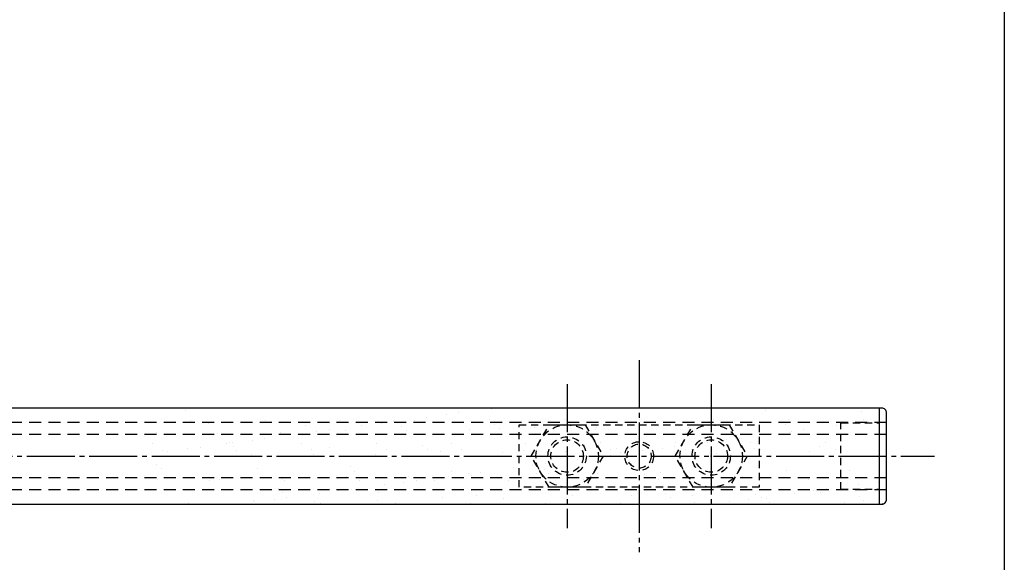
# Model space of a CAD drawing. Units: inches. Extents: x 977 to 1784, y 757 to 1317.
# Drawn here: x 1579 to 1784, y 856 to 969 of the extents above; entities that cross this region are included whole.
import ezdxf

# ---------------------------------------------------------------- set-up
doc = ezdxf.new("R2010")
doc.units = ezdxf.units.IN
doc.header["$MEASUREMENT"] = 0
for name, pattern in [('CENS', [13, 10, -1, 1, -1]), ('HIDL', [4, 2.5, -1.5]), ('HIDS', [2.5, 1.5, -1])]:
    doc.linetypes.add(name, pattern=pattern)
for name, color, linetype in [('02-実線-1', 7, 'Continuous'), ('04-破線-1', 5, 'HIDS'), ('05-破線-2', 5, 'HIDL'), ('06-中心線', 1, 'CENS'), ('08-ﾊｯﾁﾝｸﾞ', 2, 'Continuous'), ('11-ﾈｼﾞ関連', 7, 'Continuous'), ('図枠', 7, 'Continuous')]:
    doc.layers.add(name, color=color, linetype=linetype)

# ---------------------------------------------------------------- blocks, each defined once
blk = doc.blocks.new('A$C7A5A767D')
at = {"layer": '11-ﾈｼﾞ関連', "color": 5, "linetype": 'HIDS'}
for p, q in [((-7.51, -0.01), (-3.76, 6.49)), ((-3.76, 6.49), (3.74, 6.49)), ((3.74, 6.49), (7.5, -0.01)), ((-3.76, -6.51), (-7.51, -0.01)), ((7.5, -0.01), (3.74, -6.51)), ((3.74, -6.51), (-3.76, -6.51))]:
    blk.add_line(p, q, dxfattribs=at)
for radius in [6.5, 4, 3.38]:
    blk.add_circle((-0.01, -0.01), radius, dxfattribs=at)
blk.add_point((-0.01, -0.01), dxfattribs=at)
blk = doc.blocks.new('A$C00201381')
at = {"layer": '02-実線-1'}
blk.add_lwpolyline([(-10, 11.81), (-9.5, 11.81), (-9.5, -8.19), (-10, -8.19, -0.414214), (-11, -7.19), (-11, 10.81, -0.414214)], format="xyb", close=True, dxfattribs=at)
at = {"layer": '04-破線-1'}
for p, q in [((-1.5, 8.71), (-9.5, 8.71)), ((-1.5, -5.09), (-1.5, 8.71)), ((-1.5, -5.09), (-9.5, -5.09))]:
    blk.add_line(p, q, dxfattribs=at)

msp = doc.modelspace()

# ---------------------------------------------------------------- hatches: boundary and pattern name
at = {"layer": '08-ﾊｯﾁﾝｸﾞ'}
h = msp.add_hatch(dxfattribs=at)
h.set_pattern_fill('AR-SAND', color=256, scale=5, style=0)
h.set_pattern_definition([(217.5, (1842.704, 2308.047), (0.314967, -9.63412), [0, -7.6, 0, -8.5, 0, -8.125]), (187.5, (1842.704, 2308.047), (-8.84888, -14.11073), [0, -4.1, 0, -6.85, 0, -2.625]), (147.5, (1848.854, 2308.047), (-15.57071, -0.028295), [0, -2.5, 0, -9, 0, -11.75]), (137.5, (1848.854, 2308.047), (-15.03063, -4.38838), [0, -1.25, 0, -5.9, 0, -6.75])])
h.paths.add_polyline_path([(1604.946, 868.231), (1757.35, 868.231, 0.4142136), (1757.85, 868.731), (1757.85, 887.731, 0.4142136), (1757.35, 888.231), (1604.946, 888.231)])

# ---------------------------------------------------------------- linework, layer by layer
at = {"layer": '02-実線-1'}
msp.add_lwpolyline([(1568.225, 868.231), (1758.35, 868.231, 0.4142136), (1759.35, 869.231), (1759.35, 887.231, 0.4142136), (1758.35, 888.231), (1568.225, 888.231)], format="xyb", dxfattribs=at)
at = {"layer": '04-破線-1'}
msp.add_lwpolyline([(1682.85, 884.731), (1732.85, 884.731), (1732.85, 871.731), (1682.85, 871.731)], close=True, dxfattribs=at)
at = {"layer": '04-破線-1', "color": 5, "linetype": 'HIDS'}
for radius in [3, 2.5]:
    msp.add_circle((1707.85, 878.231), radius, dxfattribs=at)
at = {"layer": '05-破線-2'}
for p, q in [((1759.35, 885.231), (1568.225, 885.231)), ((1759.35, 882.731), (1568.225, 882.731)), ((1759.35, 873.731), (1568.225, 873.731)), ((1759.35, 871.231), (1568.225, 871.231))]:
    msp.add_line(p, q, dxfattribs=at)
at = {"layer": '06-中心線'}
for p, q in [((1707.85, 898.231), (1707.85, 858.231)), ((1692.85, 893.231), (1692.85, 863.231)), ((1722.85, 893.231), (1722.85, 863.231)), ((1086.35, 878.231), (1769.35, 878.231))]:
    msp.add_line(p, q, dxfattribs=at)
at = {"layer": '図枠'}
msp.add_lwpolyline([(976.871, 1316.724), (1783.871, 1316.724), (1783.871, 756.724), (976.871, 756.724)], close=True, dxfattribs=at)

# ---------------------------------------------------------------- block references
at = {"xscale": -1}
msp.add_blockref('A$C00201381', (1748.346, 876.424), dxfattribs=at)
for p in [(1692.858, 878.245), (1722.858, 878.245)]:
    msp.add_blockref('A$C7A5A767D', p)

doc.saveas('drawing.dxf')
